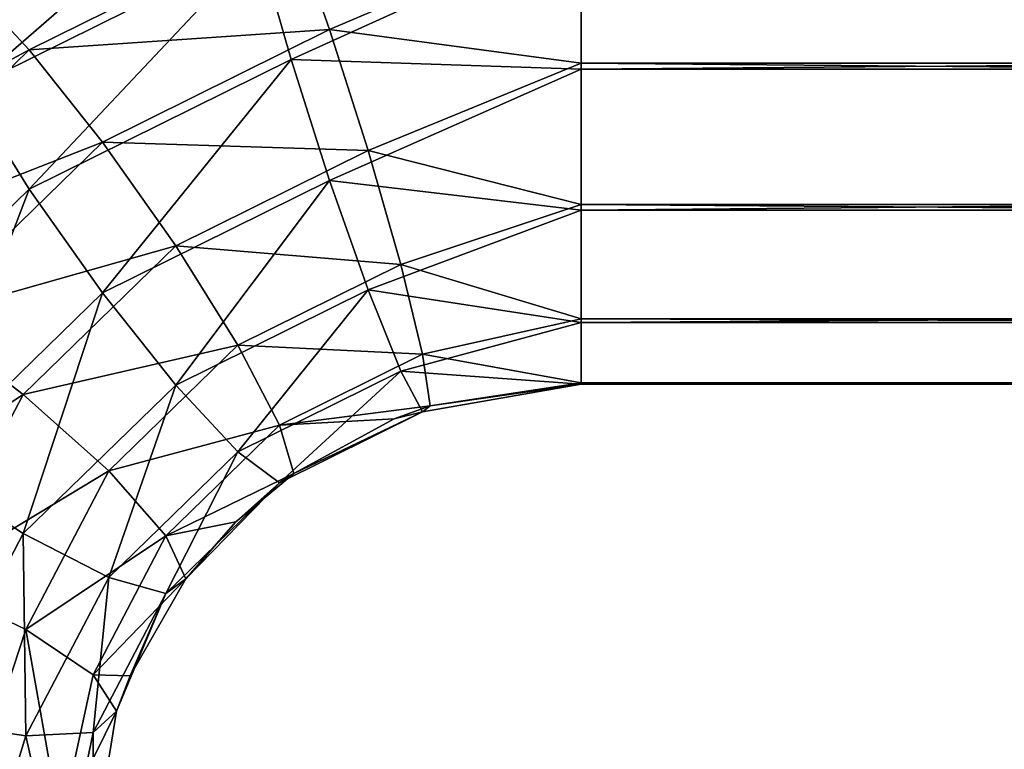
# Model space of a CAD drawing. Units: millimetres. Extents: x -200 to 200, y -508 to 504.
# Drawn here: x -105 to -93, y 393 to 402 of the extents above; entities that cross this region are included whole.
import ezdxf

# ---------------------------------------------------------------- set-up
doc = ezdxf.new("R2010")
doc.units = ezdxf.units.MM
doc.header["$LTSCALE"] = 101.851852
for name, color, linetype in [('360', 7, 'CONTINUOUS'), ('361', 7, 'CONTINUOUS'), ('374', 7, 'CONTINUOUS'), ('375', 7, 'CONTINUOUS')]:
    doc.layers.add(name, color=color, linetype=linetype)

msp = doc.modelspace()

# ---------------------------------------------------------------- linework, layer by layer
at = {"layer": '360', "color": 253, "linetype": 'Continuous', "true_color": 0x929eac}
for points in [[(-106.044, 400.771, -152.922), (-102.732, 403.649, -153.57), (-106.554, 401.754, -154.022), (-106.044, 400.771, -152.922)], [(-102.464, 402.546, -152.499), (-102.732, 403.649, -153.57), (-106.044, 400.771, -152.922), (-102.464, 402.546, -152.499)], [(-102.464, 402.546, -152.499), (-102.063, 401.144, -151.942), (-98.5, 402.762, -152.14), (-102.464, 402.546, -152.499)], [(-98.5, 402.762, -152.14), (-102.063, 401.144, -151.942), (-98.5, 401.023, -151.761), (-98.5, 402.762, -152.14)], [(-105.281, 399.549, -152.322), (-102.464, 402.546, -152.499), (-106.044, 400.771, -152.922), (-105.281, 399.549, -152.322)], [(-102.063, 401.144, -151.942), (-102.464, 402.546, -152.499), (-105.281, 399.549, -152.322), (-102.063, 401.144, -151.942)], [(-104.38, 398.274, -152.313), (-102.063, 401.144, -151.942), (-105.281, 399.549, -152.322), (-104.38, 398.274, -152.313)], [(-101.59, 399.657, -151.983), (-102.063, 401.144, -151.942), (-104.38, 398.274, -152.313), (-101.59, 399.657, -151.983)], [(-102.063, 401.144, -151.942), (-101.59, 399.657, -151.983), (-98.5, 401.023, -151.761), (-102.063, 401.144, -151.942)], [(-98.5, 401.023, -151.761), (-101.59, 399.657, -151.983), (-98.5, 399.291, -152.173), (-98.5, 401.023, -151.761)], [(-105.281, 399.549, -152.322), (-106.044, 400.771, -152.922), (-107.833, 397.064, -152.914), (-105.281, 399.549, -152.322)], [(-103.48, 397.14, -152.896), (-101.59, 399.657, -151.983), (-104.38, 398.274, -152.313), (-103.48, 397.14, -152.896)], [(-101.117, 398.312, -152.617), (-101.59, 399.657, -151.983), (-103.48, 397.14, -152.896), (-101.117, 398.312, -152.617)], [(-101.59, 399.657, -151.983), (-101.117, 398.312, -152.617), (-98.5, 399.291, -152.173), (-101.59, 399.657, -151.983)], [(-106.594, 396.119, -152.826), (-105.281, 399.549, -152.322), (-107.833, 397.064, -152.914), (-106.594, 396.119, -152.826)], [(-104.38, 398.274, -152.313), (-105.281, 399.549, -152.322), (-106.594, 396.119, -152.826), (-104.38, 398.274, -152.313)], [(-98.5, 399.291, -152.173), (-101.117, 398.312, -152.617), (-98.5, 397.91, -153.296), (-98.5, 399.291, -152.173)], [(-102.717, 396.32, -153.982), (-101.117, 398.312, -152.617), (-103.48, 397.14, -152.896), (-102.717, 396.32, -153.982)], [(-100.716, 397.312, -153.746), (-101.117, 398.312, -152.617), (-102.717, 396.32, -153.982), (-100.716, 397.312, -153.746)], [(-101.117, 398.312, -152.617), (-100.716, 397.312, -153.746), (-98.5, 397.91, -153.296), (-101.117, 398.312, -152.617)], [(-105.355, 395.315, -153.331), (-104.38, 398.274, -152.313), (-106.594, 396.119, -152.826), (-105.355, 395.315, -153.331)], [(-103.48, 397.14, -152.896), (-104.38, 398.274, -152.313), (-105.355, 395.315, -153.331), (-103.48, 397.14, -152.896)], [(-98.5, 397.91, -153.296), (-100.716, 397.312, -153.746), (-98.5, 397.152, -154.908), (-98.5, 397.91, -153.296)], [(-102.207, 395.938, -155.407), (-100.716, 397.312, -153.746), (-102.717, 396.32, -153.982), (-102.207, 395.938, -155.407)], [(-100.448, 396.811, -155.199), (-100.716, 397.312, -153.746), (-102.207, 395.938, -155.407), (-100.448, 396.811, -155.199)], [(-100.716, 397.312, -153.746), (-100.448, 396.811, -155.199), (-98.5, 397.152, -154.908), (-100.716, 397.312, -153.746)], [(-104.305, 394.774, -154.351), (-103.48, 397.14, -152.896), (-105.355, 395.315, -153.331), (-104.305, 394.774, -154.351)], [(-102.717, 396.32, -153.982), (-103.48, 397.14, -152.896), (-104.305, 394.774, -154.351), (-102.717, 396.32, -153.982)], [(-100.448, 396.811, -155.199), (-100.354, 396.884, -156.756), (-98.5, 397.152, -154.908), (-100.448, 396.811, -155.199)], [(-100.354, 396.884, -156.756), (-98.5, 397.169, -156.688), (-98.5, 397.152, -154.908), (-100.354, 396.884, -156.756)], [(-100.354, 396.884, -156.756), (-100.448, 396.811, -155.199), (-100.796, 396.725, -156.793), (-100.354, 396.884, -156.756)], [(-102.028, 396.054, -156.953), (-100.448, 396.811, -155.199), (-102.207, 395.938, -155.407), (-102.028, 396.054, -156.953)], [(-100.796, 396.725, -156.793), (-100.448, 396.811, -155.199), (-102.028, 396.054, -156.953), (-100.796, 396.725, -156.793)], [(-103.603, 394.58, -155.731), (-102.717, 396.32, -153.982), (-104.305, 394.774, -154.351), (-103.603, 394.58, -155.731)], [(-102.207, 395.938, -155.407), (-102.717, 396.32, -153.982), (-103.603, 394.58, -155.731), (-102.207, 395.938, -155.407)], [(-105.355, 395.315, -153.331), (-106.594, 396.119, -152.826), (-106.557, 393.015, -153.878), (-105.355, 395.315, -153.331)], [(-102.028, 396.054, -156.953), (-102.207, 395.938, -155.407), (-102.743, 395.46, -157.095), (-102.028, 396.054, -156.953)], [(-103.356, 394.76, -157.261), (-102.207, 395.938, -155.407), (-103.603, 394.58, -155.731), (-103.356, 394.76, -157.261)], [(-102.743, 395.46, -157.095), (-102.207, 395.938, -155.407), (-103.356, 394.76, -157.261), (-102.743, 395.46, -157.095)], [(-105.323, 392.827, -154.815), (-105.355, 395.315, -153.331), (-106.557, 393.015, -153.878), (-105.323, 392.827, -154.815)], [(-104.305, 394.774, -154.351), (-105.355, 395.315, -153.331), (-105.323, 392.827, -154.815), (-104.305, 394.774, -154.351)], [(-104.498, 392.868, -156.139), (-104.305, 394.774, -154.351), (-105.323, 392.827, -154.815), (-104.498, 392.868, -156.139)], [(-103.603, 394.58, -155.731), (-104.305, 394.774, -154.351), (-104.498, 392.868, -156.139), (-103.603, 394.58, -155.731)], [(-103.356, 394.76, -157.261), (-103.603, 394.58, -155.731), (-104.043, 393.566, -157.546), (-103.356, 394.76, -157.261)], [(-104.208, 393.131, -157.65), (-103.603, 394.58, -155.731), (-104.498, 392.868, -156.139), (-104.208, 393.131, -157.65)], [(-104.043, 393.566, -157.546), (-103.603, 394.58, -155.731), (-104.208, 393.131, -157.65), (-104.043, 393.566, -157.546)], [(-104.208, 393.131, -157.65), (-104.498, 392.868, -156.139), (-104.5, 391.333, -158.078), (-104.208, 393.131, -157.65)], [(-105.323, 392.827, -154.815), (-106.557, 393.015, -153.878), (-106.006, 390.608, -155.036), (-105.323, 392.827, -154.815)], [(-104.498, 392.868, -156.139), (-105.323, 392.827, -154.815), (-104.896, 390.93, -156.39), (-104.498, 392.868, -156.139)], [(-104.5, 391.333, -158.078), (-104.498, 392.868, -156.139), (-104.896, 390.93, -156.39), (-104.5, 391.333, -158.078)], [(-104.896, 390.93, -156.39), (-105.323, 392.827, -154.815), (-106.006, 390.608, -155.036), (-104.896, 390.93, -156.39)]]:
    msp.add_3dface(points, dxfattribs=at)
at = {"layer": '361', "color": 253, "linetype": 'Continuous', "true_color": 0x929eac}
for points in [[(-106.044, 402.082, -158.425), (-102.063, 402.857, -159.132), (-105.281, 401.262, -159.512), (-106.044, 402.082, -158.425)], [(-102.063, 402.857, -159.132), (-101.59, 401.511, -159.765), (-105.281, 401.262, -159.512), (-102.063, 402.857, -159.132)], [(-101.59, 401.511, -159.765), (-102.063, 402.857, -159.132), (-98.5, 402.83, -159.348), (-101.59, 401.511, -159.765)], [(-98.5, 401.098, -159.76), (-101.59, 401.511, -159.765), (-98.5, 402.83, -159.348), (-98.5, 401.098, -159.76)], [(-106.044, 402.082, -158.425), (-105.281, 401.262, -159.512), (-108.883, 399.317, -159.084), (-106.044, 402.082, -158.425)], [(-105.281, 401.262, -159.512), (-101.59, 401.511, -159.765), (-104.38, 400.128, -160.095), (-105.281, 401.262, -159.512)], [(-101.59, 401.511, -159.765), (-101.117, 400.025, -159.806), (-104.38, 400.128, -160.095), (-101.59, 401.511, -159.765)], [(-101.117, 400.025, -159.806), (-101.59, 401.511, -159.765), (-98.5, 401.098, -159.76), (-101.117, 400.025, -159.806)], [(-108.883, 399.317, -159.084), (-105.281, 401.262, -159.512), (-107.833, 398.776, -160.104), (-108.883, 399.317, -159.084)], [(-105.281, 401.262, -159.512), (-104.38, 400.128, -160.095), (-107.833, 398.776, -160.104), (-105.281, 401.262, -159.512)], [(-98.5, 399.359, -159.381), (-101.117, 400.025, -159.806), (-98.5, 401.098, -159.76), (-98.5, 399.359, -159.381)], [(-107.833, 398.776, -160.104), (-104.38, 400.128, -160.095), (-106.594, 397.973, -160.608), (-107.833, 398.776, -160.104)], [(-104.38, 400.128, -160.095), (-103.48, 398.853, -160.085), (-106.594, 397.973, -160.608), (-104.38, 400.128, -160.095)], [(-104.38, 400.128, -160.095), (-101.117, 400.025, -159.806), (-103.48, 398.853, -160.085), (-104.38, 400.128, -160.095)], [(-101.117, 400.025, -159.806), (-100.716, 398.623, -159.249), (-103.48, 398.853, -160.085), (-101.117, 400.025, -159.806)], [(-100.716, 398.623, -159.249), (-101.117, 400.025, -159.806), (-98.5, 399.359, -159.381), (-100.716, 398.623, -159.249)], [(-98.5, 397.957, -158.284), (-100.716, 398.623, -159.249), (-98.5, 399.359, -159.381), (-98.5, 397.957, -158.284)], [(-106.594, 397.973, -160.608), (-103.48, 398.853, -160.085), (-105.355, 397.027, -160.52), (-106.594, 397.973, -160.608)], [(-103.48, 398.853, -160.085), (-102.717, 397.631, -159.485), (-105.355, 397.027, -160.52), (-103.48, 398.853, -160.085)], [(-103.48, 398.853, -160.085), (-100.716, 398.623, -159.249), (-102.717, 397.631, -159.485), (-103.48, 398.853, -160.085)], [(-100.716, 398.623, -159.249), (-100.448, 397.52, -158.178), (-102.717, 397.631, -159.485), (-100.716, 398.623, -159.249)], [(-100.448, 397.52, -158.178), (-100.716, 398.623, -159.249), (-98.5, 397.957, -158.284), (-100.448, 397.52, -158.178)], [(-106.594, 397.973, -160.608), (-105.355, 397.027, -160.52), (-108.013, 395.257, -161.255), (-106.594, 397.973, -160.608)], [(-98.5, 397.169, -156.688), (-100.448, 397.52, -158.178), (-98.5, 397.957, -158.284), (-98.5, 397.169, -156.688)], [(-105.355, 397.027, -160.52), (-102.717, 397.631, -159.485), (-104.305, 396.085, -159.853), (-105.355, 397.027, -160.52)], [(-102.717, 397.631, -159.485), (-102.207, 396.648, -158.385), (-104.305, 396.085, -159.853), (-102.717, 397.631, -159.485)], [(-102.717, 397.631, -159.485), (-100.448, 397.52, -158.178), (-102.207, 396.648, -158.385), (-102.717, 397.631, -159.485)], [(-100.448, 397.52, -158.178), (-100.354, 396.884, -156.756), (-102.207, 396.648, -158.385), (-100.448, 397.52, -158.178)], [(-98.5, 397.169, -156.688), (-100.354, 396.884, -156.756), (-100.448, 397.52, -158.178), (-98.5, 397.169, -156.688)], [(-108.013, 395.257, -161.255), (-105.355, 397.027, -160.52), (-106.557, 394.728, -161.068), (-108.013, 395.257, -161.255)], [(-105.355, 397.027, -160.52), (-104.305, 396.085, -159.853), (-106.557, 394.728, -161.068), (-105.355, 397.027, -160.52)], [(-100.354, 396.884, -156.756), (-100.796, 396.725, -156.793), (-102.207, 396.648, -158.385), (-100.354, 396.884, -156.756)], [(-100.796, 396.725, -156.793), (-102.028, 396.054, -156.953), (-102.207, 396.648, -158.385), (-100.796, 396.725, -156.793)], [(-104.305, 396.085, -159.853), (-102.207, 396.648, -158.385), (-103.603, 395.289, -158.709), (-104.305, 396.085, -159.853)], [(-102.207, 396.648, -158.385), (-102.028, 396.054, -156.953), (-103.603, 395.289, -158.709), (-102.207, 396.648, -158.385)], [(-106.557, 394.728, -161.068), (-104.305, 396.085, -159.853), (-105.323, 394.138, -160.317), (-106.557, 394.728, -161.068)], [(-104.305, 396.085, -159.853), (-103.603, 395.289, -158.709), (-105.323, 394.138, -160.317), (-104.305, 396.085, -159.853)], [(-102.028, 396.054, -156.953), (-102.743, 395.46, -157.095), (-103.603, 395.289, -158.709), (-102.028, 396.054, -156.953)], [(-102.743, 395.46, -157.095), (-103.356, 394.76, -157.261), (-103.603, 395.289, -158.709), (-102.743, 395.46, -157.095)], [(-105.323, 394.138, -160.317), (-103.603, 395.289, -158.709), (-104.498, 393.577, -159.117), (-105.323, 394.138, -160.317)], [(-103.603, 395.289, -158.709), (-103.356, 394.76, -157.261), (-104.498, 393.577, -159.117), (-103.603, 395.289, -158.709)], [(-106.557, 394.728, -161.068), (-105.323, 394.138, -160.317), (-106.006, 392.057, -161.12), (-106.557, 394.728, -161.068)], [(-103.356, 394.76, -157.261), (-104.043, 393.566, -157.546), (-104.498, 393.577, -159.117), (-103.356, 394.76, -157.261)], [(-106.006, 392.057, -161.12), (-105.323, 394.138, -160.317), (-104.896, 391.735, -159.766), (-106.006, 392.057, -161.12)], [(-105.323, 394.138, -160.317), (-104.498, 393.577, -159.117), (-104.896, 391.735, -159.766), (-105.323, 394.138, -160.317)], [(-104.498, 393.577, -159.117), (-104.208, 393.131, -157.65), (-104.896, 391.735, -159.766), (-104.498, 393.577, -159.117)], [(-104.043, 393.566, -157.546), (-104.208, 393.131, -157.65), (-104.498, 393.577, -159.117), (-104.043, 393.566, -157.546)], [(-104.208, 393.131, -157.65), (-104.5, 391.333, -158.078), (-104.896, 391.735, -159.766), (-104.208, 393.131, -157.65)]]:
    msp.add_3dface(points, dxfattribs=at)
at = {"layer": '374', "color": 253, "linetype": 'Continuous', "true_color": 0x929eac}
for points in [[(-98.5, 402.762, -152.14), (-98.5, 401.023, -151.761), (98.5, 402.762, -152.14), (-98.5, 402.762, -152.14)], [(-98.5, 401.023, -151.761), (98.5, 401.023, -151.761), (98.5, 402.762, -152.14), (-98.5, 401.023, -151.761)], [(-98.5, 401.023, -151.761), (-98.5, 399.291, -152.173), (98.5, 401.023, -151.761), (-98.5, 401.023, -151.761)], [(-98.5, 399.291, -152.173), (98.5, 399.291, -152.173), (98.5, 401.023, -151.761), (-98.5, 399.291, -152.173)], [(-98.5, 399.291, -152.173), (-98.5, 397.91, -153.296), (98.5, 399.291, -152.173), (-98.5, 399.291, -152.173)], [(-98.5, 397.91, -153.296), (98.5, 397.91, -153.296), (98.5, 399.291, -152.173), (-98.5, 397.91, -153.296)], [(-98.5, 397.91, -153.296), (-98.5, 397.152, -154.908), (98.5, 397.91, -153.296), (-98.5, 397.91, -153.296)], [(-98.5, 397.152, -154.908), (98.5, 397.152, -154.908), (98.5, 397.91, -153.296), (-98.5, 397.152, -154.908)], [(-98.5, 397.152, -154.908), (-98.5, 397.169, -156.688), (98.5, 397.152, -154.908), (-98.5, 397.152, -154.908)], [(-98.5, 397.169, -156.688), (98.5, 397.169, -156.688), (98.5, 397.152, -154.908), (-98.5, 397.169, -156.688)]]:
    msp.add_3dface(points, dxfattribs=at)
at = {"layer": '375', "color": 253, "linetype": 'Continuous', "true_color": 0x929eac}
for points in [[(-98.5, 401.098, -159.76), (-98.5, 402.83, -159.348), (98.5, 401.098, -159.76), (-98.5, 401.098, -159.76)], [(-98.5, 402.83, -159.348), (98.5, 402.83, -159.348), (98.5, 401.098, -159.76), (-98.5, 402.83, -159.348)], [(-98.5, 399.359, -159.381), (-98.5, 401.098, -159.76), (98.5, 399.359, -159.381), (-98.5, 399.359, -159.381)], [(-98.5, 401.098, -159.76), (98.5, 401.098, -159.76), (98.5, 399.359, -159.381), (-98.5, 401.098, -159.76)], [(-98.5, 397.957, -158.284), (-98.5, 399.359, -159.381), (98.5, 397.957, -158.284), (-98.5, 397.957, -158.284)], [(-98.5, 399.359, -159.381), (98.5, 399.359, -159.381), (98.5, 397.957, -158.284), (-98.5, 399.359, -159.381)], [(-98.5, 397.169, -156.688), (-98.5, 397.957, -158.284), (98.5, 397.169, -156.688), (-98.5, 397.169, -156.688)], [(98.5, 397.169, -156.688), (-98.5, 397.957, -158.284), (98.5, 397.957, -158.284), (98.5, 397.169, -156.688)]]:
    msp.add_3dface(points, dxfattribs=at)

doc.saveas('drawing.dxf')
